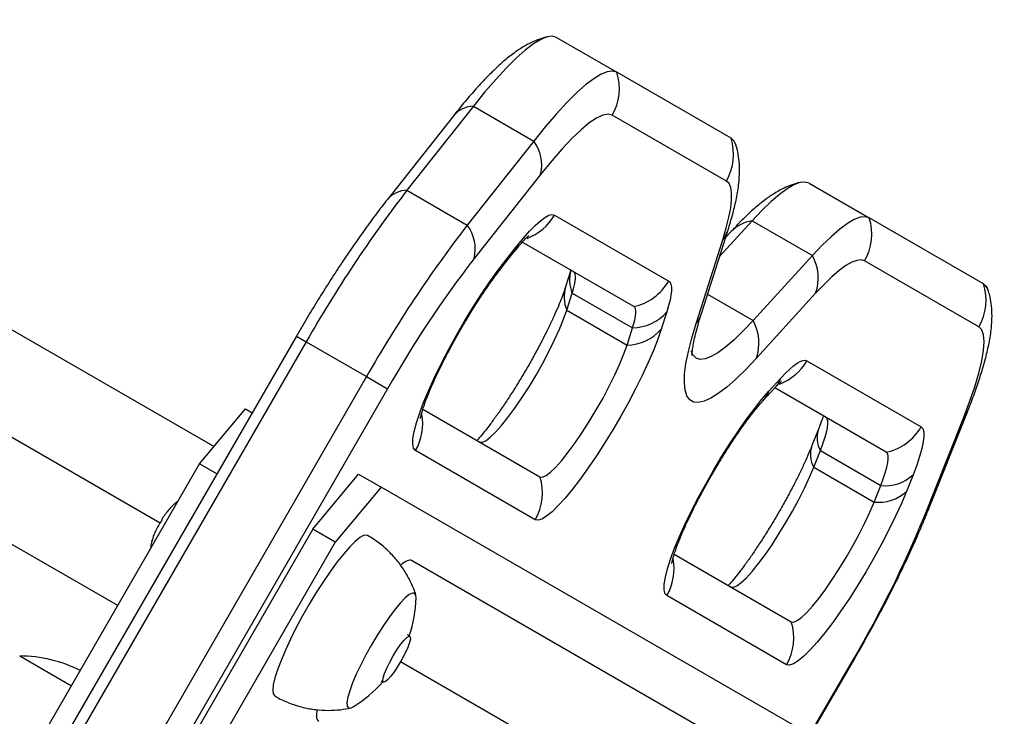
# Model space of a CAD drawing. Extents: x -57 to 369, y -9 to 476.
# Drawn here: x 109 to 116, y 99 to 104 of the extents above; entities that cross this region are included whole.
import ezdxf

# ---------------------------------------------------------------- set-up
doc = ezdxf.new("R2010")
doc.units = 0
doc.header["$LTSCALE"] = 0.125
doc.header["$MEASUREMENT"] = 0
doc.layers.add('CONTOUR', color=7, linetype='CONTINUOUS')

msp = doc.modelspace()

# ---------------------------------------------------------------- linework, layer by layer
at = {"layer": 'CONTOUR'}
for p, q in [((103.15324, 104.90964), (110.56134, 100.63257)), ((102.87412, 104.31157), (110.17904, 100.09407)), ((109.88015, 99.50742), (102.49574, 103.77081)), ((112.98305, 103.52699), (113.40949, 103.28079)), ((114.21718, 102.81446), (113.40949, 103.28079)), ((112.395, 103.04075), (111.92545, 102.44582)), ((112.395, 103.04075), (112.82144, 102.79455)), ((112.25629, 102.97587), (111.78673, 102.38094)), ((114.18404, 102.51085), (113.37634, 102.97718)), ((112.82144, 102.79455), (112.35189, 102.19962)), ((112.87048, 102.55889), (112.40092, 101.96396)), ((114.76835, 102.49625), (115.19478, 102.25005)), ((111.92545, 102.44582), (112.35189, 102.19962)), ((112.96835, 102.27051), (113.77605, 101.80419)), ((114.36564, 102.22992), (114.13642, 101.97862)), ((114.36564, 102.22992), (114.79207, 101.98371)), ((116.00248, 101.78372), (115.19478, 102.25005)), ((114.00802, 101.5746), (114.1964, 102.16735)), ((114.21833, 102.15469), (114.17849, 102.11102)), ((113.52968, 101.62368), (112.74097, 102.07904)), ((113.97046, 101.50352), (114.15883, 102.09628)), ((112.62414, 101.95146), (112.7024, 102.05061)), ((112.59868, 101.90378), (112.67694, 102.00293)), ((114.79207, 101.98371), (114.37292, 101.52419)), ((115.96933, 101.48011), (115.16163, 101.94644)), ((113.08441, 101.88076), (113.04683, 101.76251)), ((113.05533, 101.59732), (113.09409, 101.71928)), ((113.09409, 101.71928), (113.52053, 101.47308)), ((114.05106, 101.71002), (114.37292, 101.52419)), ((114.81521, 101.71732), (114.39605, 101.2578)), ((113.05533, 101.59732), (113.48177, 101.35112)), ((113.7628, 101.58624), (113.72404, 101.46428)), ((113.48177, 101.35112), (113.52053, 101.47308)), ((111.14322, 101.41379), (109.39322, 98.3827)), ((111.14322, 101.41379), (111.21273, 101.37366)), ((111.21273, 101.37366), (109.46273, 98.34257)), ((111.21273, 101.37366), (111.63916, 101.12746)), ((114.75364, 101.23977), (115.56134, 100.77345)), ((111.63916, 101.12746), (109.88916, 98.09637)), ((111.63916, 101.12746), (111.78781, 101.04164)), ((114.48528, 101.02478), (114.57152, 101.11932)), ((111.78781, 101.04164), (110.03781, 98.01055)), ((114.4425, 100.95671), (114.52875, 101.05126)), ((115.31498, 100.59294), (114.52612, 101.04838)), ((110.4589, 100.50984), (110.78409, 100.89944)), ((110.78409, 100.89944), (110.83072, 100.87252)), ((112.03775, 100.89733), (112.86592, 100.41919)), ((115.57957, 100.12877), (115.86002, 100.83288)), ((115.60813, 100.17466), (115.88858, 100.87877)), ((114.83566, 100.75659), (114.78892, 100.63924)), ((112.83278, 100.11557), (111.98558, 100.6047)), ((114.80209, 100.48667), (114.84883, 100.60402)), ((114.84883, 100.60402), (115.27527, 100.35782)), ((109.30265, 98.50716), (110.4589, 100.50984)), ((110.58072, 100.43951), (110.4589, 100.50984)), ((114.80209, 100.48667), (115.22853, 100.24047)), ((111.25847, 100.04822), (111.58366, 100.43782)), ((111.58366, 100.43782), (111.74357, 100.34549)), ((115.50387, 100.43318), (115.45713, 100.31583)), ((111.74357, 100.34549), (111.41838, 99.95589)), ((114.82644, 98.5656), (111.74357, 100.34549)), ((115.22853, 100.24047), (115.27527, 100.35782)), ((110.1887, 100.1063), (110.17511, 100.08909)), ((110.19438, 100.12131), (110.1887, 100.1063)), ((111.25847, 100.04822), (110.00847, 97.88315)), ((111.41838, 99.95589), (111.25847, 100.04822)), ((110.12154, 99.96486), (110.12334, 99.96963)), ((111.41838, 99.95589), (110.26213, 97.95321)), ((113.81506, 99.8712), (114.64324, 99.39305)), ((122.75797, 93.59084), (111.95796, 99.82623)), ((114.61009, 99.08944), (113.76289, 99.57857)), ((111.94555, 99.29068), (111.92947, 99.29997)), ((109.18661, 99.15151), (109.55265, 98.94017)), ((111.88, 99.11202), (122.23447, 93.13387)), ((114.77487, 98.59537), (115.08737, 99.13663)), ((114.77981, 98.59252), (115.09231, 99.13378)), ((115.09231, 99.13378), (115.08737, 99.13663)), ((111.74197, 98.97521), (111.75805, 98.96592))]:
    msp.add_line(p, q, dxfattribs=at)
at = {"layer": 'CONTOUR', "flags": 128}
for points in [[(112.98305, 103.52699), (112.95302, 103.53553), (112.91559, 103.53082), (112.87106, 103.51288), (112.81976, 103.48185), (112.76209, 103.43797), (112.69849, 103.38157), (112.62943, 103.31308), (112.55545, 103.23303), (112.47711, 103.14202), (112.395, 103.04075)], [(112.98305, 103.52699), (112.95302, 103.53553), (112.91559, 103.53082), (112.87106, 103.51288), (112.81976, 103.48185), (112.76209, 103.43797), (112.69849, 103.38157), (112.62943, 103.31308), (112.55545, 103.23303), (112.47711, 103.14202), (112.395, 103.04075)], [(113.40949, 103.28079), (113.37945, 103.28933), (113.34202, 103.28462), (113.29749, 103.26667), (113.2462, 103.23565), (113.18853, 103.19176), (113.12492, 103.13537), (113.05587, 103.06688), (112.98188, 102.98683), (112.90354, 102.89582), (112.82144, 102.79455)], [(113.40949, 103.28079), (113.37945, 103.28933), (113.34202, 103.28462), (113.29749, 103.26667), (113.2462, 103.23565), (113.18853, 103.19176), (113.12492, 103.13537), (113.05587, 103.06688), (112.98188, 102.98683), (112.90354, 102.89582), (112.82144, 102.79455)], [(113.37634, 102.97718), (113.34723, 102.98464), (113.31031, 102.97802), (113.26592, 102.95738), (113.21448, 102.92292), (113.15647, 102.87495), (113.09244, 102.81393), (113.02298, 102.74044), (112.94876, 102.65516), (112.87048, 102.55889)], [(114.25232, 102.76469), (114.23883, 102.79388), (114.21718, 102.81446)], [(114.25305, 102.76227), (114.23883, 102.79388), (114.21718, 102.81446)], [(114.15883, 102.09628), (114.1836, 102.17965), (114.20235, 102.2549), (114.21494, 102.3215), (114.22129, 102.379), (114.22135, 102.42699), (114.21513, 102.46512), (114.20266, 102.49314), (114.18404, 102.51085)], [(114.76835, 102.49625), (114.73969, 102.5047), (114.70424, 102.50097), (114.66223, 102.48507), (114.61396, 102.45711), (114.55977, 102.4173), (114.50003, 102.36591), (114.43517, 102.3033), (114.36564, 102.22992)], [(114.76835, 102.49625), (114.73969, 102.5047), (114.70424, 102.50097), (114.66223, 102.48507), (114.61396, 102.45711), (114.55977, 102.4173), (114.50003, 102.36591), (114.43517, 102.3033), (114.36564, 102.22992)], [(112.7024, 102.05061), (112.74856, 102.10715), (112.79196, 102.15631), (112.83207, 102.19751), (112.86842, 102.23025), (112.90058, 102.25416), (112.92816, 102.26893), (112.95084, 102.27441), (112.96835, 102.27051)], [(115.19478, 102.25005), (115.16613, 102.2585), (115.13067, 102.25476), (115.08866, 102.23886), (115.04039, 102.21091), (114.9862, 102.1711), (114.92646, 102.11971), (114.8616, 102.0571), (114.79207, 101.98371)], [(115.19478, 102.25005), (115.16613, 102.2585), (115.13067, 102.25476), (115.08866, 102.23886), (115.04039, 102.21091), (114.9862, 102.1711), (114.92646, 102.11971), (114.8616, 102.0571), (114.79207, 101.98371)], [(111.98558, 100.6047), (111.97207, 100.62079), (111.96595, 100.64904), (111.96731, 100.68902), (111.97614, 100.74008), (111.99228, 100.80142), (112.0155, 100.87206), (112.04542, 100.95089), (112.08156, 101.03665), (112.12335, 101.12799), (112.17012, 101.22345), (112.22115, 101.32152), (112.27561, 101.42065), (112.33265, 101.51926), (112.39135, 101.61578), (112.45079, 101.7087), (112.51003, 101.79653), (112.56812, 101.87788), (112.62414, 101.95146)], [(115.16163, 101.94644), (115.13699, 101.95371), (115.10649, 101.95049), (115.07035, 101.93682), (115.02882, 101.91277), (114.98221, 101.87852), (114.93082, 101.83431), (114.87502, 101.78046), (114.81521, 101.71732)], [(113.09409, 101.71928), (113.10309, 101.74956), (113.1099, 101.7769), (113.11447, 101.8011), (113.11678, 101.82198), (113.1168, 101.83941), (113.11454, 101.85327), (113.11001, 101.86345), (113.10325, 101.86988)], [(113.09409, 101.71928), (113.10309, 101.74956), (113.1099, 101.7769), (113.11447, 101.8011), (113.11678, 101.82198), (113.1168, 101.83941), (113.11454, 101.85327), (113.11001, 101.86345), (113.10325, 101.86988)], [(113.77605, 101.80419), (113.78584, 101.79488), (113.79239, 101.78015), (113.79566, 101.7601), (113.79563, 101.73487), (113.79229, 101.70464), (113.78567, 101.66963), (113.77582, 101.63007), (113.7628, 101.58624)], [(116.03797, 101.7328), (116.0249, 101.76198), (116.00248, 101.78372)], [(112.43949, 100.66539), (112.45767, 100.66348), (112.48287, 100.67452), (112.51448, 100.69823), (112.55174, 100.73405), (112.59377, 100.78113), (112.63958, 100.83835), (112.68806, 100.90433), (112.73806, 100.97752), (112.7884, 101.05617), (112.83786, 101.1384), (112.88529, 101.22226), (112.92953, 101.30575), (112.96955, 101.38687), (113.00439, 101.46371), (113.03321, 101.53442), (113.05533, 101.59732)], [(112.43949, 100.66539), (112.45767, 100.66348), (112.48287, 100.67452), (112.51448, 100.69823), (112.55174, 100.73405), (112.59377, 100.78113), (112.63958, 100.83835), (112.68806, 100.90433), (112.73806, 100.97752), (112.7884, 101.05617), (112.83786, 101.1384), (112.88529, 101.22226), (112.92953, 101.30575), (112.96955, 101.38687), (113.00439, 101.46371), (113.03321, 101.53442), (113.05533, 101.59732)], [(113.52053, 101.47308), (113.52952, 101.50336), (113.53633, 101.5307), (113.54091, 101.55489), (113.54321, 101.57578), (113.54324, 101.59321), (113.54098, 101.60707), (113.53645, 101.61725), (113.52968, 101.62368)], [(113.52053, 101.47308), (113.52952, 101.50336), (113.53633, 101.5307), (113.54091, 101.55489), (113.54321, 101.57578), (113.54324, 101.59321), (113.54098, 101.60707), (113.53645, 101.61725), (113.52968, 101.62368)], [(114.37292, 101.52419), (114.30339, 101.45081), (114.23853, 101.3882), (114.17879, 101.33681), (114.1246, 101.297), (114.07633, 101.26904), (114.03432, 101.25314), (113.99886, 101.24941), (113.97021, 101.25786), (113.94856, 101.27845), (113.93512, 101.30747)], [(114.37292, 101.52419), (114.30339, 101.45081), (114.23853, 101.3882), (114.17879, 101.33681), (114.1246, 101.297), (114.07633, 101.26904), (114.03432, 101.25314), (113.99886, 101.24941), (113.97021, 101.25786), (113.94856, 101.27845), (113.94036, 101.29338)], [(113.72404, 101.46428), (113.69923, 101.39243), (113.66809, 101.31305), (113.63112, 101.22735), (113.58887, 101.13665), (113.54198, 101.04231), (113.49117, 100.94579), (113.43721, 100.84855), (113.38093, 100.75208), (113.3232, 100.65785), (113.26487, 100.5673), (113.20686, 100.48181), (113.15004, 100.40268), (113.09528, 100.33112), (113.04341, 100.26822), (112.99523, 100.21494), (112.95147, 100.1721), (112.9128, 100.14035), (112.87981, 100.12017), (112.853, 100.11187), (112.83278, 100.11557)], [(114.39605, 101.2578), (114.32132, 101.17875), (114.25128, 101.11054), (114.18636, 101.05362), (114.12697, 101.00833), (114.07347, 100.97495), (114.02619, 100.95369), (113.98544, 100.94468), (113.95145, 100.94799), (113.92445, 100.96358), (113.9046, 100.99136), (113.89202, 101.03116), (113.88679, 101.08273), (113.88895, 101.14575), (113.89847, 101.21983), (113.91531, 101.30452), (113.93935, 101.39928), (113.97046, 101.50352)], [(115.86002, 100.83288), (115.90424, 100.94881), (115.94099, 101.05572), (115.96991, 101.15262), (115.99074, 101.23858), (116.00327, 101.3128), (116.0074, 101.37459), (116.00308, 101.42335), (115.99035, 101.45864), (115.96933, 101.48011)], [(112.86592, 100.41919), (112.88411, 100.41728), (112.9093, 100.42832), (112.94091, 100.45203), (112.97817, 100.48785), (113.02021, 100.53493), (113.06601, 100.59214), (113.11449, 100.65813), (113.16449, 100.73132), (113.21483, 100.80997), (113.2643, 100.8922), (113.31172, 100.97606), (113.35597, 101.05955), (113.39599, 101.14067), (113.43082, 101.21751), (113.45964, 101.28822), (113.48177, 101.35112)], [(112.86592, 100.41919), (112.88411, 100.41728), (112.9093, 100.42832), (112.94091, 100.45203), (112.97817, 100.48785), (113.02021, 100.53493), (113.06601, 100.59214), (113.11449, 100.65813), (113.16449, 100.73132), (113.21483, 100.80997), (113.2643, 100.8922), (113.31172, 100.97606), (113.35597, 101.05955), (113.39599, 101.14067), (113.43082, 101.21751), (113.45964, 101.28822), (113.48177, 101.35112)], [(114.57152, 101.11932), (114.60296, 101.15251), (114.6323, 101.18083), (114.65931, 101.20407), (114.68382, 101.22207), (114.70565, 101.23472), (114.72465, 101.24191), (114.74069, 101.2436), (114.75364, 101.23977)], [(113.76289, 99.57857), (113.74957, 99.59423), (113.74336, 99.6216), (113.74434, 99.66026), (113.7525, 99.70963), (113.76773, 99.76894), (113.78977, 99.83731), (113.81831, 99.91367), (113.8529, 99.99688), (113.89302, 100.08565), (113.93805, 100.17864), (113.98731, 100.27443), (114.04005, 100.37154), (114.09546, 100.46852), (114.15269, 100.56386), (114.21087, 100.65612), (114.26912, 100.7439), (114.32655, 100.82585), (114.38228, 100.90072), (114.43546, 100.96736), (114.48528, 101.02478)], [(114.84883, 100.60402), (114.86672, 100.65118), (114.88114, 100.69413), (114.89194, 100.73236), (114.89898, 100.76543), (114.90217, 100.79293), (114.90148, 100.81455), (114.89692, 100.83001), (114.88854, 100.83914)], [(114.84883, 100.60402), (114.86672, 100.65118), (114.88114, 100.69413), (114.89194, 100.73236), (114.89898, 100.76543), (114.90217, 100.79293), (114.90148, 100.81455), (114.89692, 100.83001), (114.88854, 100.83914)], [(115.56134, 100.77345), (115.57347, 100.76023), (115.58007, 100.73786), (115.58106, 100.70658), (115.57644, 100.66678), (115.56626, 100.61892), (115.55063, 100.56359), (115.52976, 100.50143), (115.50387, 100.43318)], [(115.27527, 100.35782), (115.29315, 100.40497), (115.30758, 100.44793), (115.31837, 100.48616), (115.32541, 100.51923), (115.3286, 100.54673), (115.32792, 100.56834), (115.32336, 100.58381), (115.31498, 100.59294)], [(115.27527, 100.35782), (115.29315, 100.40497), (115.30758, 100.44793), (115.31837, 100.48616), (115.32541, 100.51923), (115.3286, 100.54673), (115.32792, 100.56834), (115.32336, 100.58381), (115.31498, 100.59294)], [(114.2168, 99.63926), (114.23453, 99.63726), (114.25899, 99.64766), (114.28961, 99.67023), (114.32571, 99.70445), (114.36646, 99.74953), (114.41092, 99.80445), (114.45808, 99.86796), (114.50687, 99.9386), (114.55618, 100.01477), (114.60487, 100.09472), (114.65183, 100.17662), (114.696, 100.25862), (114.73636, 100.33883), (114.772, 100.41543), (114.80209, 100.48667)], [(114.2168, 99.63926), (114.23453, 99.63726), (114.25899, 99.64766), (114.28961, 99.67023), (114.32571, 99.70445), (114.36646, 99.74953), (114.41092, 99.80445), (114.45808, 99.86796), (114.50687, 99.9386), (114.55618, 100.01477), (114.60487, 100.09472), (114.65183, 100.17662), (114.696, 100.25862), (114.73636, 100.33883), (114.772, 100.41543), (114.80209, 100.48667)], [(115.45713, 100.31583), (115.42142, 100.23052), (115.38002, 100.13954), (115.33357, 100.04433), (115.28283, 99.94639), (115.22858, 99.84729), (115.1717, 99.74859), (115.11309, 99.65186), (115.05367, 99.55864), (114.99439, 99.47039), (114.93618, 99.38853), (114.87998, 99.31435), (114.82667, 99.24903), (114.7771, 99.19361), (114.73205, 99.14895), (114.69224, 99.11578), (114.6583, 99.09461), (114.63078, 99.08578), (114.61009, 99.08944)], [(114.64324, 99.39305), (114.66096, 99.39106), (114.68542, 99.40146), (114.71605, 99.42403), (114.75214, 99.45824), (114.79289, 99.50333), (114.83735, 99.55825), (114.88452, 99.62176), (114.93331, 99.6924), (114.98261, 99.76857), (115.0313, 99.84851), (115.07827, 99.93042), (115.12243, 100.01242), (115.1628, 100.09263), (115.19843, 100.16923), (115.22853, 100.24047)], [(114.64324, 99.39305), (114.66096, 99.39106), (114.68542, 99.40146), (114.71605, 99.42403), (114.75214, 99.45824), (114.79289, 99.50333), (114.83735, 99.55825), (114.88452, 99.62176), (114.93331, 99.6924), (114.98261, 99.76857), (115.0313, 99.84851), (115.07827, 99.93042), (115.12243, 100.01242), (115.1628, 100.09263), (115.19843, 100.16923), (115.22853, 100.24047)], [(111.64692, 100.00436), (111.63978, 100.00688), (111.61892, 100.0037), (111.59166, 99.98842), (111.55858, 99.96137), (111.52039, 99.92312), (111.4779, 99.87449), (111.43203, 99.81652), (111.38373, 99.75044), (111.33406, 99.67765), (111.28405, 99.59972), (111.23479, 99.5183), (111.18732, 99.43512), (111.14265, 99.35197), (111.10173, 99.27061), (111.06544, 99.19277), (111.03454, 99.12012), (111.00971, 99.0542), (110.99146, 98.99643), (110.98018, 98.94802), (110.97613, 98.91001), (110.97937, 98.88321), (110.98985, 98.8682), (110.99068, 98.8677)], [(111.98989, 99.56368), (111.98825, 99.58257), (111.97957, 99.5958), (111.96376, 99.5967), (111.94132, 99.58523), (111.91291, 99.56175), (111.87941, 99.52697), (111.84183, 99.48195), (111.80132, 99.42805), (111.7591, 99.36691), (111.71646, 99.30039), (111.67469, 99.23052), (111.63506, 99.15941), (111.59878, 99.08922), (111.56695, 99.02209), (111.54053, 98.96006), (111.52034, 98.90501), (111.50697, 98.85862), (111.50084, 98.82229), (111.50214, 98.79713), (111.51083, 98.7839), (111.52663, 98.783), (111.5438, 98.79102)], [(111.98989, 99.56368), (111.98825, 99.58257), (111.97957, 99.5958), (111.96376, 99.5967), (111.94132, 99.58523), (111.91291, 99.56175), (111.87941, 99.52697), (111.84183, 99.48195), (111.80132, 99.42805), (111.7591, 99.36691), (111.71646, 99.30039), (111.67469, 99.23052), (111.63506, 99.15941), (111.59878, 99.08922), (111.56695, 99.02209), (111.54053, 98.96006), (111.52034, 98.90501), (111.50697, 98.85862), (111.50084, 98.82229), (111.50214, 98.79713), (111.51083, 98.7839), (111.52663, 98.783), (111.5438, 98.79102)], [(111.92502, 99.28248), (111.93984, 99.29119), (111.94813, 99.28783), (111.94928, 99.27263), (111.94319, 99.24672), (111.93033, 99.21204), (111.91165, 99.17114), (111.88853, 99.12707), (111.86268, 99.08308), (111.83603, 99.04246), (111.81055, 99.00819), (111.78812, 98.98284), (111.77042, 98.96827), (111.75876, 98.96558), (111.754, 98.97495), (111.75649, 98.99569), (111.76605, 99.02627), (111.78197, 99.06442), (111.80307, 99.1073), (111.82778, 99.15174), (111.85428, 99.19445), (111.88059, 99.23224), (111.90477, 99.26233), (111.92502, 99.28248)]]:
    msp.add_lwpolyline(points, dxfattribs=at)
at = {"layer": 'CONTOUR'}
for centre, radius, start, end in [((113.04969, 103.16645), 0.37753, 329.910326, 17.628923), ((112.39759, 102.8545), 0.18628, 90.795245, 139.337848), ((112.5913, 102.62373), 0.2866, 346.924436, 36.584602), ((113.85738, 102.70013), 0.37753, 329.910326, 17.628923), ((119.26345, 96.79493), 9.26169, 142.40061, 150.371575), ((111.92804, 102.25956), 0.18629, 90.79597, 139.321131), ((112.64034, 102.45953), 0.37857, 290.724584, 330.047607), ((114.39607, 101.98846), 0.24337, 97.184545, 136.917597), ((114.83498, 102.13571), 0.37753, 329.910326, 17.628923), ((119.68988, 96.54873), 9.26169, 142.40061, 150.371575), ((112.12175, 102.0288), 0.2866, 346.924436, 36.584602), ((113.97894, 102.23681), 0.22828, 322.003464, 342.291504), ((112.55572, 102.09832), 0.15424, 321.802329, 341.984112), ((118.7134, 97.10281), 7.96733, 142.40061, 150.371575), ((112.47745, 101.99917), 0.15426, 321.889657, 341.983405), ((114.51053, 101.82506), 0.32317, 340.525548, 29.401158), ((113.31851, 101.81367), 0.24346, 163.299505, 202.811504), ((113.4488, 101.99244), 0.37753, 282.371077, 330.089674), ((113.27961, 101.69168), 0.24331, 162.960888, 202.817655), ((115.64268, 101.66939), 0.37753, 329.910326, 17.628923), ((115.94382, 101.70454), 0.09854, 10.020014, 53.471193), ((113.51715, 101.79623), 0.32317, 270.598842, 319.474452), ((113.79056, 101.64406), 0.22828, 322.003493, 342.285723), ((114.09137, 101.36554), 0.32317, 340.525548, 29.401158), ((113.47839, 101.67427), 0.32317, 270.598842, 319.474452), ((114.42563, 101.42879), 0.37857, 290.724629, 330.047607), ((114.35986, 101.20485), 0.22828, 317.714277, 337.996507), ((114.2736, 101.11032), 0.22831, 317.854554, 337.995805), ((111.65834, 100.79417), 0.37813, 329.92998, 10.304571), ((115.74536, 100.93606), 0.15425, 318.016054, 338.177161), ((115.01152, 100.69494), 0.18636, 160.792909, 209.199078), ((115.23409, 100.9617), 0.37753, 282.371077, 330.089674), ((114.96464, 100.57754), 0.18622, 160.579839, 209.208321), ((112.50612, 100.30485), 0.37753, 329.910326, 17.628923), ((115.30813, 100.64253), 0.2866, 263.415398, 313.075564), ((115.26139, 100.52518), 0.2866, 263.415398, 313.075564), ((110.73456, 99.7819), 0.63796, 144.200863, 147.85714), ((108.21345, 103.16496), 7.96733, 329.628425, 337.59939), ((115.46492, 100.23195), 0.15424, 318.015888, 338.197671), ((110.78708, 99.7399), 0.70459, 150.291047, 155.396331), ((113.43566, 99.76804), 0.37813, 329.92998, 10.304571), ((111.04891, 99.59185), 0.94141, 341.488434, 358.285394), ((114.28344, 99.27872), 0.37753, 329.910326, 17.628923), ((109.18435, 98.21011), 0.94141, 62.805518, 89.862834), ((111.04891, 99.59185), 0.94141, 301.714606, 318.511566)]:
    msp.add_arc(centre, radius, start, end, dxfattribs=at)
for start_param, end_param in [(0, 0.4525938), (2.7025759, 3.1415927)]:
    msp.add_ellipse((111.62921, 99.25682), major_axis=(0.32875, 0.56941), ratio=0.176327, start_param=start_param, end_param=end_param, dxfattribs=at)
for points, knots in [([(144.57654, 99.80123), (144.59839, 99.8434), (144.72358, 100.08502), (144.91803, 100.54484), (145.15696, 101.18114), (145.35887, 101.83643), (145.52845, 102.5072), (145.67848, 103.25571), (145.79936, 104.08422), (145.88127, 104.9938), (145.91711, 105.91741), (145.90902, 106.85178), (145.85919, 107.79363), (145.76975, 108.73967), (145.64297, 109.68595), (145.48108, 110.62917), (145.28631, 111.56608), (145.06068, 112.49411), (144.80633, 113.40998), (144.52702, 114.30522), (144.22533, 115.17708), (143.90321, 116.02433), (143.55827, 116.85249), (143.1665, 117.71365), (142.72027, 118.60771), (142.211, 119.53428), (141.66246, 120.44519), (141.07276, 121.34364), (140.44003, 122.23287), (139.79588, 123.07246), (139.14575, 123.86671), (138.49421, 124.61954), (137.80612, 125.37446), (137.08032, 126.13351), (136.32036, 126.89399), (135.52575, 127.65793), (134.69598, 128.42736), (133.82517, 129.20844), (132.97715, 129.94778), (132.15633, 130.64257), (131.36566, 131.28648), (130.54243, 131.92525), (129.68456, 132.55297), (128.79548, 133.15978), (127.87507, 133.74022), (126.92771, 134.29438), (125.95158, 134.82467), (124.92346, 135.34373), (123.84556, 135.84786), (122.72072, 136.3332), (121.58055, 136.78594), (120.42978, 137.20484), (119.27313, 137.58865), (118.13715, 137.92958), (117.02638, 138.22879), (115.94498, 138.48755), (114.87466, 138.71079), (113.8194, 138.89748), (112.8391, 139.03852), (111.9349, 139.13965), (111.10687, 139.20683), (110.29937, 139.24593), (109.5147, 139.25635), (108.75513, 139.23747), (108.03635, 139.18958), (107.3593, 139.11396), (106.72431, 139.01243), (106.12003, 138.88195), (105.54608, 138.72541), (105.18592, 138.59346), (105.00818, 138.52835)], [0, 0, 0, 0, 0.002589, 0.0148358, 0.0271275, 0.0394707, 0.0518692, 0.0643234, 0.0802858, 0.0963256, 0.1124273, 0.1285705, 0.1447304, 0.1608785, 0.1769833, 0.1929756, 0.2088541, 0.2245805, 0.2401149, 0.2554159, 0.2701759, 0.2846418, 0.2988446, 0.3128335, 0.3292779, 0.3455777, 0.3618209, 0.378096, 0.3944909, 0.4110924, 0.4255195, 0.4402114, 0.4552182, 0.4705885, 0.4863691, 0.5023109, 0.5187332, 0.5356756, 0.5531754, 0.5675714, 0.5822828, 0.5972803, 0.6125432, 0.6280612, 0.6435457, 0.6592514, 0.6751516, 0.6912164, 0.708712, 0.7263183, 0.7439897, 0.7616789, 0.7793377, 0.7969172, 0.8133754, 0.8296786, 0.8457866, 0.8616601, 0.8772614, 0.890029, 0.9025636, 0.9148472, 0.9268642, 0.9386011, 0.9500472, 0.9605665, 0.970818, 0.9808028, 0.9905265, 1, 1, 1, 1]), ([(144.57654, 99.80123), (144.59839, 99.8434), (144.72358, 100.08502), (144.91803, 100.54484), (145.15696, 101.18114), (145.35887, 101.83643), (145.52845, 102.5072), (145.67848, 103.25571), (145.79936, 104.08422), (145.88127, 104.9938), (145.91711, 105.91741), (145.90902, 106.85178), (145.85919, 107.79363), (145.76975, 108.73967), (145.64297, 109.68595), (145.48108, 110.62917), (145.28631, 111.56608), (145.06068, 112.49411), (144.80633, 113.40998), (144.52702, 114.30522), (144.22533, 115.17708), (143.90321, 116.02433), (143.55827, 116.85249), (143.1665, 117.71365), (142.72027, 118.60771), (142.211, 119.53428), (141.66246, 120.44519), (141.07276, 121.34364), (140.44003, 122.23287), (139.79588, 123.07246), (139.14575, 123.86671), (138.49421, 124.61954), (137.80612, 125.37446), (137.08032, 126.13351), (136.32036, 126.89399), (135.52575, 127.65793), (134.69598, 128.42736), (133.82517, 129.20844), (132.97715, 129.94778), (132.15633, 130.64257), (131.36566, 131.28648), (130.54243, 131.92525), (129.68456, 132.55297), (128.79548, 133.15978), (127.87507, 133.74022), (126.92771, 134.29438), (125.95158, 134.82467), (124.92346, 135.34373), (123.84556, 135.84786), (122.72072, 136.3332), (121.58055, 136.78594), (120.42978, 137.20484), (119.27313, 137.58865), (118.13715, 137.92958), (117.02638, 138.22879), (115.94498, 138.48755), (114.87466, 138.71079), (113.8194, 138.89748), (112.8391, 139.03852), (111.9349, 139.13965), (111.10687, 139.20683), (110.29937, 139.24593), (109.5147, 139.25635), (108.75513, 139.23747), (108.03635, 139.18958), (107.3593, 139.11396), (106.72431, 139.01243), (106.12003, 138.88195), (105.54608, 138.72541), (105.18592, 138.59346), (105.00818, 138.52835)], [0, 0, 0, 0, 0.002589, 0.0148358, 0.0271275, 0.0394707, 0.0518692, 0.0643234, 0.0802858, 0.0963256, 0.1124273, 0.1285705, 0.1447304, 0.1608785, 0.1769833, 0.1929756, 0.2088541, 0.2245805, 0.2401149, 0.2554159, 0.2701759, 0.2846418, 0.2988446, 0.3128335, 0.3292779, 0.3455777, 0.3618209, 0.378096, 0.3944909, 0.4110924, 0.4255195, 0.4402114, 0.4552182, 0.4705885, 0.4863691, 0.5023109, 0.5187332, 0.5356756, 0.5531754, 0.5675714, 0.5822828, 0.5972803, 0.6125432, 0.6280612, 0.6435457, 0.6592514, 0.6751516, 0.6912164, 0.708712, 0.7263183, 0.7439897, 0.7616789, 0.7793377, 0.7969172, 0.8133754, 0.8296786, 0.8457866, 0.8616601, 0.8772614, 0.890029, 0.9025636, 0.9148472, 0.9268642, 0.9386011, 0.9500472, 0.9605665, 0.970818, 0.9808028, 0.9905265, 1, 1, 1, 1]), ([(141.94271, 96.41446), (142.10307, 96.55115), (142.42275, 96.82364), (142.86126, 97.26606), (143.26806, 97.72954), (143.64114, 98.21545), (143.98205, 98.72191), (144.29139, 99.24788), (144.5793, 99.81033), (144.84296, 100.41012), (145.07963, 101.04762), (145.28214, 101.7026), (145.45156, 102.37345), (145.60163, 103.12194), (145.7225, 103.95046), (145.80442, 104.86003), (145.84025, 105.78364), (145.83217, 106.71801), (145.78233, 107.65986), (145.6929, 108.6059), (145.56611, 109.55218), (145.40422, 110.4954), (145.20945, 111.43231), (144.98383, 112.36034), (144.72947, 113.27621), (144.45017, 114.17145), (144.14847, 115.04331), (143.82636, 115.89057), (143.48141, 116.71872), (143.08965, 117.57988), (142.64341, 118.47394), (142.13414, 119.40051), (141.5856, 120.31142), (140.9959, 121.20988), (140.36317, 122.09911), (139.71903, 122.9387), (139.0689, 123.73294), (138.41735, 124.48577), (137.72927, 125.24069), (137.00346, 125.99974), (136.24351, 126.76022), (135.4489, 127.52416), (134.61913, 128.29359), (133.74832, 129.07468), (132.9003, 129.81401), (132.07947, 130.5088), (131.2888, 131.15271), (130.46557, 131.79149), (129.6077, 132.4192), (128.71863, 133.02601), (127.79822, 133.60645), (126.85086, 134.16062), (125.87472, 134.6909), (124.84661, 135.20996), (123.7687, 135.71409), (122.64386, 136.19943), (121.5037, 136.65218), (120.35293, 137.07108), (119.19628, 137.45489), (118.06029, 137.79581), (116.94953, 138.09502), (115.86812, 138.35378), (114.79781, 138.57703), (113.74255, 138.76371), (112.76224, 138.90475), (111.85805, 139.00588), (111.03001, 139.07306), (110.22252, 139.11217), (109.43784, 139.12258), (108.67828, 139.1037), (107.95949, 139.05581), (107.28244, 138.98019), (106.64746, 138.87866), (106.04317, 138.74818), (105.46922, 138.59165), (105.10906, 138.4597), (104.93133, 138.39458)], [0, 0, 0, 0, 0.0104517, 0.0208357, 0.0311741, 0.0414864, 0.0517895, 0.0620981, 0.0724238, 0.0838131, 0.0952442, 0.1067232, 0.1182536, 0.1298358, 0.1446806, 0.1595974, 0.1745717, 0.1895846, 0.204613, 0.2196305, 0.2346078, 0.2494803, 0.2642471, 0.2788724, 0.293319, 0.3075488, 0.3212753, 0.3347284, 0.3479368, 0.3609462, 0.3762392, 0.3913978, 0.4065037, 0.4216393, 0.4368863, 0.4523254, 0.4657424, 0.4794056, 0.4933617, 0.5076559, 0.5223315, 0.5371571, 0.5524296, 0.5681858, 0.5844603, 0.5978483, 0.6115297, 0.6254771, 0.6396714, 0.6541029, 0.6685032, 0.6831093, 0.6978962, 0.7128363, 0.7291069, 0.7454804, 0.7619145, 0.7783653, 0.7947876, 0.8111362, 0.8264421, 0.8416039, 0.856584, 0.8713461, 0.8858551, 0.8977288, 0.9093857, 0.9208093, 0.9319849, 0.9429, 0.9535447, 0.9633275, 0.9728612, 0.9821469, 0.9911898, 1, 1, 1, 1]), ([(141.94271, 96.41446), (142.10307, 96.55115), (142.42275, 96.82364), (142.86126, 97.26606), (143.26806, 97.72954), (143.64114, 98.21545), (143.98205, 98.72191), (144.29139, 99.24788), (144.5793, 99.81033), (144.84296, 100.41012), (145.07963, 101.04762), (145.28214, 101.7026), (145.45156, 102.37345), (145.60163, 103.12194), (145.7225, 103.95046), (145.80442, 104.86003), (145.84025, 105.78364), (145.83217, 106.71801), (145.78233, 107.65986), (145.6929, 108.6059), (145.56611, 109.55218), (145.40422, 110.4954), (145.20945, 111.43231), (144.98383, 112.36034), (144.72947, 113.27621), (144.45017, 114.17145), (144.14847, 115.04331), (143.82636, 115.89057), (143.48141, 116.71872), (143.08965, 117.57988), (142.64341, 118.47394), (142.13414, 119.40051), (141.5856, 120.31142), (140.9959, 121.20988), (140.36317, 122.09911), (139.71903, 122.9387), (139.0689, 123.73294), (138.41735, 124.48577), (137.72927, 125.24069), (137.00346, 125.99974), (136.24351, 126.76022), (135.4489, 127.52416), (134.61913, 128.29359), (133.74832, 129.07468), (132.9003, 129.81401), (132.07947, 130.5088), (131.2888, 131.15271), (130.46557, 131.79149), (129.6077, 132.4192), (128.71863, 133.02601), (127.79822, 133.60645), (126.85086, 134.16062), (125.87472, 134.6909), (124.84661, 135.20996), (123.7687, 135.71409), (122.64386, 136.19943), (121.5037, 136.65218), (120.35293, 137.07108), (119.19628, 137.45489), (118.06029, 137.79581), (116.94953, 138.09502), (115.86812, 138.35378), (114.79781, 138.57703), (113.74255, 138.76371), (112.76224, 138.90475), (111.85805, 139.00588), (111.03001, 139.07306), (110.22252, 139.11217), (109.43784, 139.12258), (108.67828, 139.1037), (107.95949, 139.05581), (107.28244, 138.98019), (106.64746, 138.87866), (106.04317, 138.74818), (105.46922, 138.59165), (105.10906, 138.4597), (104.93133, 138.39458)], [0, 0, 0, 0, 0.0104517, 0.0208357, 0.0311741, 0.0414864, 0.0517895, 0.0620981, 0.0724238, 0.0838131, 0.0952442, 0.1067232, 0.1182536, 0.1298358, 0.1446806, 0.1595974, 0.1745717, 0.1895846, 0.204613, 0.2196305, 0.2346078, 0.2494803, 0.2642471, 0.2788724, 0.293319, 0.3075488, 0.3212753, 0.3347284, 0.3479368, 0.3609462, 0.3762392, 0.3913978, 0.4065037, 0.4216393, 0.4368863, 0.4523254, 0.4657424, 0.4794056, 0.4933617, 0.5076559, 0.5223315, 0.5371571, 0.5524296, 0.5681858, 0.5844603, 0.5978483, 0.6115297, 0.6254771, 0.6396714, 0.6541029, 0.6685032, 0.6831093, 0.6978962, 0.7128363, 0.7291069, 0.7454804, 0.7619145, 0.7783653, 0.7947876, 0.8111362, 0.8264421, 0.8416039, 0.856584, 0.8713461, 0.8858551, 0.8977288, 0.9093857, 0.9208093, 0.9319849, 0.9429, 0.9535447, 0.9633275, 0.9728612, 0.9821469, 0.9911898, 1, 1, 1, 1]), ([(141.77722, 96.46645), (141.92362, 96.59088), (142.22356, 96.84581), (142.64153, 97.26242), (143.03808, 97.70744), (143.4036, 98.17515), (143.73889, 98.66297), (144.04389, 99.16943), (144.31925, 99.69262), (144.56551, 100.23094), (144.78356, 100.7827), (144.97425, 101.34649), (145.13855, 101.92086), (145.27745, 102.5046), (145.39195, 103.09652), (145.48303, 103.69562), (145.55928, 104.36854), (145.61244, 105.11693), (145.634, 105.94153), (145.62097, 106.77243), (145.57512, 107.60825), (145.49784, 108.44787), (145.3904, 109.29036), (145.25402, 110.13477), (145.08948, 110.98033), (144.89744, 111.82632), (144.67856, 112.67202), (144.43297, 113.51673), (144.16062, 114.35983), (143.86167, 115.20061), (143.53486, 116.03814), (143.17875, 116.87137), (142.79167, 117.69903), (142.37296, 118.51977), (141.92231, 119.33212), (141.43923, 120.13455), (140.92501, 120.92605), (140.3809, 121.7055), (139.80809, 122.47194), (139.20902, 123.22519), (138.58581, 123.96508), (137.94057, 124.69161), (137.27569, 125.40531), (136.47955, 126.22361), (135.54378, 127.13957), (134.46226, 128.14649), (133.63333, 128.88633), (132.88777, 129.53711), (132.22897, 130.10224), (131.36741, 130.81348), (130.48773, 131.50393), (129.68702, 132.09544), (128.97038, 132.59391), (128.27479, 133.05293), (127.49413, 133.53617), (126.62634, 134.03752), (125.74484, 134.51356), (124.85159, 134.96524), (123.94803, 135.39305), (123.0354, 135.79753), (122.1149, 136.17917), (121.18751, 136.53805), (120.25408, 136.87425), (119.31549, 137.18779), (118.37251, 137.47829), (117.42583, 137.74532), (116.47624, 137.9884), (115.52454, 138.20653), (114.57147, 138.39859), (113.61799, 138.56344), (112.66526, 138.69905), (111.79427, 138.79453), (111.00575, 138.85668), (110.29943, 138.89214), (109.59715, 138.90571), (108.9001, 138.89542), (108.20994, 138.85928), (107.52852, 138.79462), (106.85854, 138.69863), (106.27898, 138.58314), (105.78773, 138.45792), (105.37914, 138.3354), (105.11664, 138.23766), (104.98543, 138.18881)], [0, 0, 0, 0, 0.0095932, 0.0196551, 0.0297171, 0.0397773, 0.0498376, 0.0598958, 0.0699542, 0.0800103, 0.0900667, 0.1001211, 0.1101757, 0.1202285, 0.1302816, 0.1403333, 0.1503851, 0.1638032, 0.1772265, 0.1906458, 0.2040584, 0.2174748, 0.230888, 0.244298, 0.257711, 0.2711212, 0.284531, 0.2979436, 0.3113533, 0.3247676, 0.3381849, 0.3515983, 0.3650188, 0.3784435, 0.3918633, 0.4052837, 0.4187091, 0.4321298, 0.4455439, 0.4589624, 0.4723776, 0.485784, 0.4991936, 0.5126011, 0.5327027, 0.5528052, 0.5728977, 0.5779205, 0.5930327, 0.6081439, 0.623194, 0.6382429, 0.6482947, 0.6583463, 0.6717645, 0.6851883, 0.698608, 0.7120204, 0.7254366, 0.7388496, 0.7522596, 0.7656727, 0.7790829, 0.792493, 0.8059059, 0.8193159, 0.8327288, 0.8461447, 0.8595571, 0.8729776, 0.8864019, 0.899821, 0.9098735, 0.9199258, 0.9299808, 0.9400355, 0.9500949, 0.9601536, 0.9702205, 0.9802863, 0.986857, 0.9934306, 1, 1, 1, 1]), ([(141.71145, 98.57667), (141.74708, 98.84085), (141.81781, 99.3653), (141.86486, 100.1619), (141.86909, 100.95694), (141.82797, 101.75127), (141.74412, 102.54423), (141.6212, 103.32059), (141.46348, 104.07993), (141.27482, 104.82212), (141.0534, 105.56201), (140.80054, 106.29935), (140.49151, 107.1015), (140.11755, 107.96722), (139.67054, 108.89434), (139.18209, 109.81543), (138.6549, 110.73003), (138.09167, 111.63765), (137.49508, 112.53782), (136.83277, 113.47991), (136.10195, 114.46139), (135.30091, 115.47943), (134.47016, 116.4845), (133.61392, 117.47587), (132.73647, 118.45278), (131.78902, 119.47208), (130.76982, 120.53011), (129.67545, 121.62266), (128.5608, 122.69272), (127.41903, 123.74603), (126.24973, 124.78155), (125.05256, 125.79826), (123.83468, 126.78938), (122.59621, 127.75437), (121.34473, 128.68708), (120.08083, 129.58752), (118.80501, 130.4557), (117.50977, 131.29654), (116.18626, 132.11506), (114.83413, 132.91003), (113.45308, 133.68023), (112.05226, 134.41968), (110.63186, 135.12808), (109.19177, 135.80398), (107.73308, 136.45012), (106.74834, 136.85139), (106.25481, 137.0525)], [0, 0, 0, 0, 0.0171171, 0.033982, 0.0506353, 0.0671174, 0.0834645, 0.0997101, 0.1149621, 0.1301739, 0.1453658, 0.1605554, 0.1757578, 0.1951862, 0.2146762, 0.2342422, 0.2538928, 0.2736316, 0.2934572, 0.3133638, 0.3366772, 0.3600662, 0.3835038, 0.4069573, 0.4303889, 0.4537582, 0.4811994, 0.5085356, 0.5357724, 0.5629179, 0.5904718, 0.6179493, 0.6453602, 0.6727154, 0.7000263, 0.7268184, 0.753592, 0.7803603, 0.8071368, 0.8344832, 0.8618692, 0.8893115, 0.9168271, 0.9444351, 0.9721521, 1, 1, 1, 1]), ([(106.22382, 136.89136), (106.74306, 136.67953), (107.779, 136.25692), (109.31235, 135.57378), (110.82499, 134.85756), (112.31567, 134.10524), (113.78455, 133.31846), (115.20393, 132.51319), (116.57502, 131.69242), (117.89915, 130.8588), (119.20341, 129.9966), (120.48767, 129.10636), (121.75183, 128.18862), (122.99578, 127.24393), (124.21942, 126.27282), (125.42263, 125.27586), (126.60528, 124.25358), (127.76028, 123.21278), (128.88804, 122.15446), (129.98899, 121.07962), (131.06974, 119.98253), (132.07583, 118.9206), (133.01023, 117.89841), (133.87304, 116.91923), (134.7122, 115.92655), (135.52338, 114.92119), (136.30244, 113.904), (136.99257, 112.94868), (137.59869, 112.05891), (138.12698, 111.23784), (138.62622, 110.41125), (139.0944, 109.57955), (139.52948, 108.74311), (139.92947, 107.90232), (140.29233, 107.05756), (140.61606, 106.2092), (140.89864, 105.3576), (141.13805, 104.50314), (141.33227, 103.64617), (141.47648, 102.80354), (141.57183, 101.97574), (141.62008, 101.16282), (141.62028, 100.34913), (141.57503, 99.53372), (141.50303, 98.99709), (141.46675, 98.7267)], [0, 0, 0, 0, 0.0295254, 0.0589057, 0.0881654, 0.1173259, 0.1464093, 0.1754361, 0.2027704, 0.2300879, 0.2574039, 0.2847327, 0.312088, 0.3394828, 0.3669292, 0.3944387, 0.4220215, 0.4496871, 0.4769488, 0.50431, 0.5317771, 0.5593498, 0.5828213, 0.6063262, 0.6298213, 0.6532686, 0.6766377, 0.6999039, 0.7181, 0.7362144, 0.7542438, 0.7721879, 0.7900506, 0.8078394, 0.8255659, 0.8432464, 0.8609017, 0.8785578, 0.8962457, 0.9140014, 0.9308419, 0.9478181, 0.9649718, 0.9823502, 1, 1, 1, 1]), ([(106.22382, 136.89136), (106.74306, 136.67953), (107.779, 136.25692), (109.31235, 135.57378), (110.82499, 134.85756), (112.31567, 134.10524), (113.78455, 133.31846), (115.20393, 132.51319), (116.57502, 131.69242), (117.89915, 130.8588), (119.20341, 129.9966), (120.48767, 129.10636), (121.75183, 128.18862), (122.99578, 127.24393), (124.21942, 126.27282), (125.42263, 125.27586), (126.60528, 124.25358), (127.76028, 123.21278), (128.88804, 122.15446), (129.98899, 121.07962), (131.06974, 119.98253), (132.07583, 118.9206), (133.01023, 117.89841), (133.87304, 116.91923), (134.7122, 115.92655), (135.52338, 114.92119), (136.30244, 113.904), (136.99257, 112.94868), (137.59869, 112.05891), (138.12698, 111.23784), (138.62622, 110.41125), (139.0944, 109.57955), (139.52948, 108.74311), (139.92947, 107.90232), (140.29233, 107.05756), (140.61606, 106.2092), (140.89864, 105.3576), (141.13805, 104.50314), (141.33227, 103.64617), (141.47648, 102.80354), (141.57183, 101.97574), (141.62008, 101.16282), (141.62028, 100.34913), (141.57503, 99.53372), (141.50303, 98.99709), (141.46675, 98.7267)], [0, 0, 0, 0, 0.0295254, 0.0589057, 0.0881654, 0.1173259, 0.1464093, 0.1754361, 0.2027704, 0.2300879, 0.2574039, 0.2847327, 0.312088, 0.3394828, 0.3669292, 0.3944387, 0.4220215, 0.4496871, 0.4769488, 0.50431, 0.5317771, 0.5593498, 0.5828213, 0.6063262, 0.6298213, 0.6532686, 0.6766377, 0.6999039, 0.7181, 0.7362144, 0.7542438, 0.7721879, 0.7900506, 0.8078394, 0.8255659, 0.8432464, 0.8609017, 0.8785578, 0.8962457, 0.9140014, 0.9308419, 0.9478181, 0.9649718, 0.9823502, 1, 1, 1, 1]), ([(106.24303, 136.9248), (106.76228, 136.71297), (107.79821, 136.29036), (109.33157, 135.60722), (110.8442, 134.891), (112.33488, 134.13868), (113.80376, 133.3519), (115.22314, 132.54663), (116.59424, 131.72586), (117.91837, 130.89224), (119.22262, 130.03004), (120.50688, 129.1398), (121.77104, 128.22206), (123.015, 127.27737), (124.23864, 126.30627), (125.44185, 125.3093), (126.62449, 124.28702), (127.7795, 123.24622), (128.90725, 122.1879), (130.0082, 121.11307), (131.08895, 120.01597), (132.09504, 118.95404), (133.02945, 117.93185), (133.89225, 116.95267), (134.73141, 115.95999), (135.5426, 114.95463), (136.32165, 113.93745), (137.01178, 112.98212), (137.6179, 112.09236), (138.14619, 111.27128), (138.64544, 110.44469), (139.11361, 109.61299), (139.5487, 108.77655), (139.94868, 107.93577), (140.31154, 107.091), (140.63527, 106.24264), (140.91785, 105.39105), (141.15726, 104.53658), (141.35148, 103.67961), (141.49569, 102.83699), (141.59104, 102.00918), (141.6393, 101.19626), (141.6395, 100.38257), (141.59425, 99.56716), (141.52224, 99.03053), (141.48596, 98.76014)], [0, 0, 0, 0, 0.0295254, 0.0589057, 0.0881654, 0.1173259, 0.1464093, 0.1754361, 0.2027704, 0.2300879, 0.2574039, 0.2847327, 0.312088, 0.3394828, 0.3669292, 0.3944387, 0.4220215, 0.4496871, 0.4769488, 0.50431, 0.5317771, 0.5593498, 0.5828213, 0.6063262, 0.6298213, 0.6532686, 0.6766377, 0.6999039, 0.7181, 0.7362144, 0.7542438, 0.7721879, 0.7900506, 0.8078394, 0.8255659, 0.8432464, 0.8609017, 0.8785578, 0.8962457, 0.9140014, 0.9308419, 0.9478181, 0.9649718, 0.9823502, 1, 1, 1, 1]), ([(106.18539, 136.82447), (106.70463, 136.61265), (107.74057, 136.19003), (109.27393, 135.50689), (110.78656, 134.79068), (112.27724, 134.03836), (113.74612, 133.25157), (115.1655, 132.44631), (116.5366, 131.62554), (117.86073, 130.79192), (119.16498, 129.92972), (120.44924, 129.03947), (121.7134, 128.12174), (122.95736, 127.17704), (124.181, 126.20594), (125.3842, 125.20897), (126.56685, 124.18669), (127.72186, 123.14589), (128.84961, 122.08758), (129.95056, 121.01274), (131.03131, 119.91565), (132.0374, 118.85371), (132.9718, 117.83153), (133.83461, 116.85235), (134.67377, 115.85966), (135.48496, 114.85431), (136.26401, 113.83712), (136.95414, 112.8818), (137.56026, 111.99203), (138.08855, 111.17095), (138.5878, 110.34437), (139.05597, 109.51267), (139.49106, 108.67623), (139.89104, 107.83544), (140.2539, 106.99068), (140.57763, 106.14231), (140.86021, 105.29072), (141.09962, 104.43626), (141.29384, 103.57929), (141.43805, 102.73666), (141.5334, 101.90886), (141.58166, 101.09593), (141.58186, 100.28225), (141.53661, 99.46684), (141.4646, 98.93021), (141.42832, 98.65981)], [0, 0, 0, 0, 0.0295254, 0.0589057, 0.0881654, 0.1173259, 0.1464093, 0.1754361, 0.2027704, 0.2300879, 0.2574039, 0.2847327, 0.312088, 0.3394828, 0.3669292, 0.3944387, 0.4220215, 0.4496871, 0.4769488, 0.50431, 0.5317771, 0.5593498, 0.5828213, 0.6063262, 0.6298213, 0.6532686, 0.6766377, 0.6999039, 0.7181, 0.7362144, 0.7542438, 0.7721879, 0.7900506, 0.8078394, 0.8255659, 0.8432464, 0.8609017, 0.8785578, 0.8962457, 0.9140014, 0.9308419, 0.9478181, 0.9649718, 0.9823502, 1, 1, 1, 1]), ([(112.92194, 103.53239), (112.90225, 103.52719), (112.86083, 103.51625), (112.80316, 103.49143), (112.74298, 103.4589), (112.67706, 103.41461), (112.60554, 103.35728), (112.53061, 103.28799), (112.454, 103.20932), (112.37661, 103.12286), (112.30991, 103.04325), (112.26963, 102.99264), (112.25629, 102.97587)], [0, 0, 0, 0, 0.0661901, 0.1392776, 0.2225509, 0.3223892, 0.446865, 0.5745145, 0.694141, 0.8198167, 0.9403216, 1, 1, 1, 1]), ([(114.1964, 102.16735), (114.2019, 102.18504), (114.21884, 102.23946), (114.24246, 102.32729), (114.26456, 102.4322), (114.27635, 102.5267), (114.27842, 102.61068), (114.27188, 102.68032), (114.26359, 102.73033), (114.25383, 102.75783), (114.25189, 102.7633)], [0, 0, 0, 0, 0.0825587, 0.2539741, 0.4327026, 0.627331, 0.761961, 0.8747301, 0.9750713, 1, 1, 1, 1]), ([(114.70723, 102.50165), (114.68755, 102.49645), (114.64613, 102.48551), (114.58845, 102.46069), (114.52827, 102.42816), (114.46236, 102.38387), (114.39084, 102.32655), (114.316, 102.25731), (114.2581, 102.19798), (114.22574, 102.16276), (114.21833, 102.15469)], [0, 0, 0, 0, 0.0908011, 0.191064, 0.3053002, 0.4422605, 0.6130191, 0.7881315, 0.9514677, 1, 1, 1, 1]), ([(111.78673, 102.38094), (111.77339, 102.3639), (111.73411, 102.31374), (111.66776, 102.22523), (111.58771, 102.11392), (111.50732, 101.99751), (111.42697, 101.87673), (111.34701, 101.7522), (111.2679, 101.62459), (111.19991, 101.51137), (111.15885, 101.44069), (111.14322, 101.41379)], [0, 0, 0, 0, 0.0645335, 0.1899842, 0.3142157, 0.4374554, 0.5600014, 0.6820634, 0.8037972, 0.9253258, 1, 1, 1, 1]), ([(112.67694, 102.00293), (112.68434, 102.01221), (112.70481, 102.03785), (112.73334, 102.07119), (112.75986, 102.09983), (112.7777, 102.11741), (112.78798, 102.12629), (112.78812, 102.12638), (112.78817, 102.12641)], [0, 0, 0, 0, 0.1299819, 0.3594357, 0.55507, 0.7348919, 0.8976611, 1, 1, 1, 1]), ([(112.02014, 100.83189), (112.02014, 100.83182), (112.01999, 100.83012), (112.02078, 100.83666), (112.02419, 100.85173), (112.03161, 100.87912), (112.04387, 100.91725), (112.0617, 100.96638), (112.08536, 101.02542), (112.11475, 101.09307), (112.14949, 101.1677), (112.18899, 101.2476), (112.23253, 101.33102), (112.27932, 101.41626), (112.32847, 101.50163), (112.37907, 101.58548), (112.4301, 101.66617), (112.48054, 101.74218), (112.52924, 101.81185), (112.56865, 101.86531), (112.59084, 101.89374), (112.59868, 101.90378)], [0, 0, 0, 0, 0.0016042, 0.0381429, 0.0786841, 0.1237309, 0.1732076, 0.2265833, 0.2830996, 0.3419849, 0.4025773, 0.4643588, 0.526939, 0.5900225, 0.6533762, 0.7168024, 0.780057, 0.8429342, 0.9051914, 0.9665157, 1, 1, 1, 1]), ([(113.04683, 101.76251), (113.04407, 101.75405), (113.03666, 101.73136), (113.0202, 101.68646), (112.99613, 101.6267), (112.96637, 101.55852), (112.93131, 101.4835), (112.89152, 101.40332), (112.84774, 101.31973), (112.80078, 101.23444), (112.7515, 101.14912), (112.70085, 101.06542), (112.64982, 100.98498), (112.59946, 100.90934), (112.55089, 100.84007), (112.50513, 100.77835), (112.46406, 100.72648), (112.43553, 100.69255), (112.42308, 100.67914), (112.4205, 100.67635)], [0, 0, 0, 0, 0.03361656, 0.09018378, 0.14923046, 0.21071762, 0.27394353, 0.33837839, 0.4036229, 0.46937436, 0.53539322, 0.6014744, 0.6673603, 0.73283824, 0.79765166, 0.86146855, 0.92384189, 0.98416666, 1, 1, 1, 1]), ([(115.88858, 100.87877), (115.89638, 100.89859), (115.91953, 100.95738), (115.95389, 101.0514), (115.98962, 101.15942), (116.01963, 101.26422), (116.04366, 101.3682), (116.05862, 101.46458), (116.06399, 101.5506), (116.06041, 101.62397), (116.05269, 101.68166), (116.04191, 101.71663), (116.03814, 101.72886)], [0, 0, 0, 0, 0.0596499, 0.1769404, 0.2960473, 0.4186468, 0.546944, 0.6850535, 0.7952421, 0.8825664, 0.9589365, 1, 1, 1, 1]), ([(113.94185, 101.27705), (113.94181, 101.27776), (113.94171, 101.27931), (113.94225, 101.29531), (113.94514, 101.3223), (113.95152, 101.36171), (113.9624, 101.41323), (113.97858, 101.47685), (113.99485, 101.53281), (114.00567, 101.56715), (114.00802, 101.5746)], [0, 0, 0, 0, 0.1005257, 0.2197436, 0.3488894, 0.4879545, 0.6361734, 0.7923112, 0.9549657, 1, 1, 1, 1]), ([(114.52875, 101.05126), (114.53426, 101.0572), (114.54753, 101.0715), (114.56295, 101.08661), (114.57328, 101.09556), (114.57341, 101.09564), (114.57347, 101.09567)], [0, 0, 0, 0, 0.22351511, 0.53744066, 0.82143515, 1, 1, 1, 1]), ([(113.79746, 99.80576), (113.79745, 99.80569), (113.79731, 99.80399), (113.79809, 99.81053), (113.80151, 99.82559), (113.80892, 99.85299), (113.82119, 99.89112), (113.83902, 99.94025), (113.86267, 99.99929), (113.89206, 100.06694), (113.9268, 100.14157), (113.9663, 100.22147), (114.00985, 100.30489), (114.05663, 100.39012), (114.10579, 100.4755), (114.15638, 100.55934), (114.20741, 100.64004), (114.25785, 100.71603), (114.30659, 100.78579), (114.35249, 100.84793), (114.39417, 100.9009), (114.42371, 100.93588), (114.4384, 100.95216), (114.4425, 100.95671)], [0, 0, 0, 0, 0.0014491, 0.0344554, 0.0710771, 0.1117689, 0.1564623, 0.2046778, 0.2557302, 0.3089226, 0.363657, 0.4194656, 0.4759958, 0.5329805, 0.5902093, 0.6475036, 0.7046429, 0.7614413, 0.8176796, 0.8730752, 0.9272481, 0.9796836, 1, 1, 1, 1]), ([(114.86952, 100.85012), (114.86746, 100.84361), (114.86121, 100.82381), (114.84923, 100.79109), (114.83888, 100.76478), (114.83566, 100.75659)], [0, 0, 0, 0, 0.2524002, 0.7674265, 1, 1, 1, 1]), ([(114.78892, 100.63924), (114.78426, 100.62771), (114.77114, 100.59526), (114.74541, 100.53626), (114.71059, 100.46145), (114.67102, 100.38148), (114.62743, 100.29803), (114.58061, 100.21278), (114.53143, 100.12742), (114.48083, 100.0436), (114.4298, 99.96295), (114.37937, 99.88702), (114.33068, 99.81738), (114.28475, 99.75524), (114.24339, 99.7028), (114.21405, 99.66781), (114.20094, 99.65363), (114.19779, 99.65023)], [0, 0, 0, 0, 0.0383606, 0.1079619, 0.1790213, 0.2514753, 0.3248609, 0.3988328, 0.4731184, 0.5474863, 0.6216493, 0.6953666, 0.768353, 0.8402403, 0.9105334, 0.9785618, 1, 1, 1, 1]), ([(110.30601, 100.24502), (110.29611, 100.23774), (110.27593, 100.22289), (110.24871, 100.19506), (110.22951, 100.17272), (110.21898, 100.15725), (110.21703, 100.15439)], [0, 0, 0, 0, 0.2807512, 0.572682, 0.9211146, 1, 1, 1, 1]), ([(115.09231, 99.13378), (115.10556, 99.15686), (115.14399, 99.22379), (115.20599, 99.3352), (115.27706, 99.4673), (115.34502, 99.5985), (115.40948, 99.72801), (115.47007, 99.85517), (115.52635, 99.97923), (115.57223, 100.08575), (115.59796, 100.14947), (115.60813, 100.17466)], [0, 0, 0, 0, 0.0638651, 0.1852622, 0.306751, 0.4284012, 0.5503202, 0.6726373, 0.7955173, 0.9191818, 1, 1, 1, 1]), ([(110.1468, 100.03394), (110.13946, 100.0175), (110.12984, 99.99596), (110.12417, 99.97308), (110.12283, 99.96767)], [0, 0, 0, 0, 0.7637323, 1, 1, 1, 1]), ([(111.98886, 99.58034), (111.98859, 99.58137), (111.98075, 99.61118), (111.956, 99.66738), (111.91399, 99.74732), (111.86118, 99.82196), (111.79965, 99.89004), (111.72882, 99.95262), (111.67495, 99.98657), (111.64707, 100.00415)], [0, 0, 0, 0, 0.00576351, 0.16624149, 0.32874396, 0.49258449, 0.65731045, 0.82260938, 1, 1, 1, 1]), ([(110.12283, 99.96767), (110.1205, 99.95979), (110.11506, 99.94138), (110.11341, 99.92129), (110.11247, 99.9098)], [0, 0, 0, 0, 0.4283385, 1, 1, 1, 1]), ([(110.99123, 98.86887), (110.99888, 98.86403), (111.03374, 98.84202), (111.10104, 98.81412), (111.19037, 98.786), (111.2801, 98.77012), (111.36826, 98.76507), (111.45123, 98.76902), (111.5037, 98.77901), (111.52814, 98.78367)], [0, 0, 0, 0, 0.0487799, 0.22219568, 0.39030604, 0.55351506, 0.71202935, 0.86589755, 1, 1, 1, 1])]:
    msp.add_open_spline(points, degree=3, knots=knots, dxfattribs=at)

doc.saveas('drawing.dxf')
